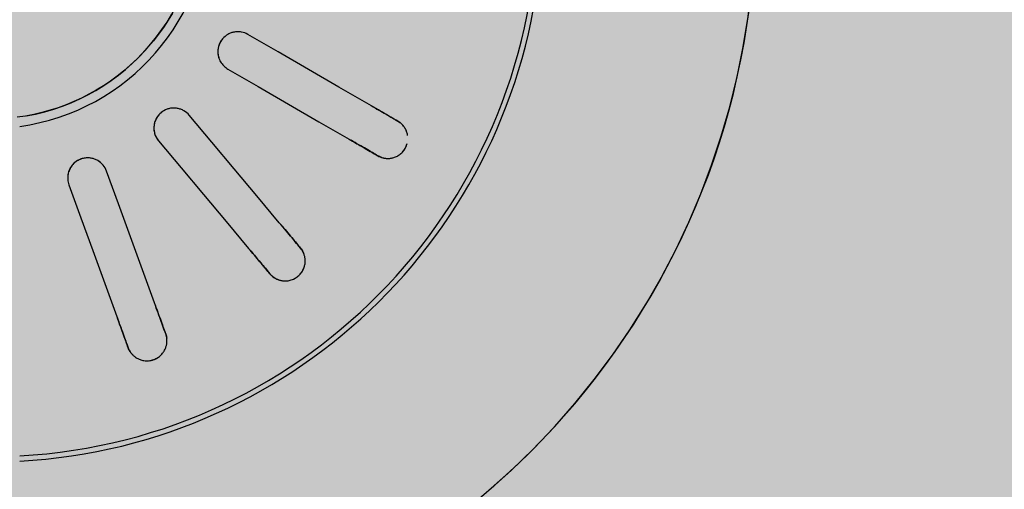
# Model space of a CAD drawing. Units: millimetres. Extents: x 2203.8 to 2242.8, y 1290.6 to 1344.4.
# Drawn here: x 2210.5 to 2210.6, y 1326.8 to 1326.8 of the extents above; entities that cross this region are included whole.
import ezdxf

# ---------------------------------------------------------------- set-up
doc = ezdxf.new("R2010")
doc.units = ezdxf.units.MM
doc.layers.add('A-CLNG', color=7, linetype='Continuous', lineweight=9)
doc.layers.add('P-SANR-FIXT', color=7, linetype='Continuous', lineweight=25)

# ---------------------------------------------------------------- blocks, each defined once
blk = doc.blocks.new('94020102RVM001A - 94020-203 CUBA RETANGULAR 40 X 34-V33-PLANTA DE FORRO')
at = {"layer": 'P-SANR-FIXT', "color": 253, "true_color": 0xaaaaaa, "flags": 128}
for points in [[(0.01371154303886068, -0.007850706177957545), (0.01338663075396566, -0.008392741927178747), (0.01304030271552729, -0.008921351079674537), (0.01267311297452424, -0.00943568797355258), (0.01228564895621847, -0.009934929779524817), (0.01187853052037816, -0.01041827781718009), (0.01145240896965947, -0.01088495883277604), (0.01100796600763929, -0.01133422623624153), (0.0105459126482446, -0.01176536129557043), (0.01006698807829151, -0.01217767428663157), (0.009571958474920723, -0.01257050559660172), (0.009061615779898058, -0.01294322677918927), (0.008536776432668581, -0.01329524155999407), (0.007998280064232591, -0.01362598679047434), (0.007446988153896592, -0.0139349333488099), (0.006883782651123454, -0.01422158698641833), (0.006309564564571707, -0.01448548911862127), (0.005725252520682443, -0.01472621755831286), (0.005131781294085681, -0.01494338719133099), (0.004530100312139206, -0.01513665059260002), (0.003921172136060147, -0.01530569858190153), (0.003305970921038113, -0.01545026071850634), (0.002685480857777145, -0.01557010573384927), (0.002060694598015579, -0.01566504190145814)], [(0.03744570548028898, -0.0436356407204329), (0.0391607131291145, -0.04210330803176858), (0.04081307199077606, -0.04050361903181488), (0.04240013864357516, -0.03883913288172167), (0.04391937411942342, -0.03711251240425727), (0.0453683479656513, -0.03532651982386122), (0.04674474213319624, -0.03348401234766274), (0.04804635468500894, -0.03158793759459025), (0.04927110331866778, -0.02964132887976663), (0.0504170286976246, -0.02764730036187406), (0.05148229758572391, -0.02560904206118554), (0.0524652057799904, -0.02352981475616807), (0.05336418083698947, -0.02141294476696949), (0.05417778458839907, -0.01926181863399714), (0.05490471544177968, -0.01707987770017342), (0.05554381046283675, -0.01487061260554391), (0.05609404723586667, -0.01263755770297499), (0.05655454549940799, -0.01038428540395009), (0.0569245685544777, -0.008114400463474192), (0.05720352444312261, -0.005831534213234613), (0.05739096689542351, -0.003539338752248443), (0.0574865960434468, -0.001241481104283253), (0.05749999999995228, -3.032027962035499e-14)], [(0.02847956463598048, -0.01471063350141737), (0.02620207898816874, -0.01339572654957775), (0.02392459768688019, -0.01208082210720446), (0.02164708748607301, -0.01076590097968633), (0.01936954618136635, -0.009450961894323442)], [(0.01786954618136635, -0.01204903810567673), (0.020147059143847, -0.01336396082764779), (0.02242460189093236, -0.0146789007457684), (0.02470209984521043, -0.01599381480274967), (0.02697956463598048, -0.01730870971277065)], [(0.0217307037530601, -0.02356405852701821), (0.0200402919599937, -0.02154950419966771), (0.01834988339303502, -0.01953495371704268), (0.01665945337606761, -0.01752037767129267), (0.01496900027293998, -0.01550577411252829)], [(0.03062787643056406, -0.01595096189432344), (0.0304938999398612, -0.01587361053135107), (0.03035992254446278, -0.01579625864605247)], [(0.01267086694358305, -0.01743413694158793), (0.01436129901033965, -0.01944871543018156), (0.01605175318403997, -0.02146332026480478), (0.01774217411130041, -0.02347788547786384), (0.01943257042370318, -0.02549242135607785)], [(0.02885992254446278, -0.01839433485740575), (0.02899389993986121, -0.01847168674270436), (0.02912787643056406, -0.01854903810567673)], [(0.01236079928649006, -0.02957531032579521), (0.01146134995823386, -0.02710409360646767), (0.01056190234655372, -0.0246328816033941), (0.009662443321562315, -0.02216163824250554), (0.008762972012681641, -0.0196903611319086)], [(0.005943894150323915, -0.0207164215618856), (0.006843354265985359, -0.02318766791936546), (0.007742826144505871, -0.025658946595035), (0.008642280332965213, -0.02813017666766092), (0.00954172142413235, -0.03060137075577225)], [(0.02332523919886498, -0.025464351873075), (0.02322579820344298, -0.02534584270952967), (0.02312635653653129, -0.02522733274573412)], [(0.02082822320717437, -0.02715569557479375), (0.02092766487408605, -0.0272742055385893), (0.02102710586950806, -0.02739271470213463)], [(0.01320923387591534, -0.03190636520212541), (0.01315632242741485, -0.03176099219213967), (0.01310341062162216, -0.0316156182005017)], [(0.01028433275926444, -0.03264167863047871), (0.01033724456505712, -0.03278705262211667), (0.01039015601355761, -0.0329324256321024)]]:
    blk.add_lwpolyline(points, dxfattribs=at)
at = {"layer": 'P-SANR-FIXT', "color": 253, "true_color": 0xaaaaaa}
for centre, radius, start, end in [((9.559686375837373e-16, -6.767919558114955e-17), 0.05749999999999996, 272.2452011775648, 72.78840537081179), ((9.559686375837373e-16, -6.767919558114955e-17), 0.04149999999999998, 273.1124804562904, 79.45623095288302), ((9.559686375837373e-16, -6.767919558114955e-17), 0.01580000000000873, 280, 80.00000000000034), ((9.665435118932919e-16, -6.767919558114955e-17), 0.04110761713179711, 273.137782868257, 3.81666561775622e-14), ((9.559686375837373e-16, -6.767919558114955e-17), 0.01649999999999999, 277.8646234369407, 359.9999999999992)]:
    blk.add_arc(centre, radius, start, end, dxfattribs=at)
for points, knots in [([(0.01936954618136635, -0.009450961894323439), (0.01922061591045764, -0.009364976962323811), (0.01897415945299095, -0.009274554215284933), (0.01862877518672492, -0.00924254251625943), (0.01836857644099895, -0.009263441929364265), (0.01811411908338498, -0.009329583116497548), (0.01779405734616085, -0.009475983793959867), (0.01744895068345704, -0.00976223459964837), (0.01717893591144678, -0.01022948096453113), (0.01709593512319547, -0.01071656851862998), (0.01714777043237741, -0.01108743773150848), (0.01723357337726097, -0.0113346942317), (0.01732120971994313, -0.01150962326815123), (0.01743049440685088, -0.01167130617139222), (0.0176025888109028, -0.01186593626416703), (0.01775788445559986, -0.01198457017824729), (0.01786954618136634, -0.01204903810567675)], [0, 0, 0, 0, 0.1111111111111111, 0.1666666666666667, 0.2222222222222222, 0.2777777777777778, 0.3333333333333333, 0.4444444444444444, 0.5555555555555556, 0.6666666666666666, 0.75, 0.7916666666666666, 0.8333333333333333, 0.875, 0.9166666666666666, 1, 1, 1, 1]), ([(0.0188863134260793, -0.009273912185150229), (0.01871783626242318, -0.00924393249684692), (0.01845200975870958, -0.009240534065264025), (0.01811379580704498, -0.009331114089408926), (0.01787389741291551, -0.009438732225850238), (0.01765660960432992, -0.009591803318309345), (0.0174894035920901, -0.00975506184902323), (0.01737223052317191, -0.009912663848226847), (0.0172858574296977, -0.01005866433596065), (0.01721683572497649, -0.01020968688703565), (0.01716732853482436, -0.01036406219348935), (0.01713376507964245, -0.01052929981800297), (0.0171177187629277, -0.01069542575352085), (0.01712029658774884, -0.0108561127454278), (0.01714207892822002, -0.01102108892859966), (0.01716793069968577, -0.01112884103407831), (0.01718326426501248, -0.01118088867245984)], [0.1111111111111111, 0.1111111111111111, 0.1111111111111111, 0.1111111111111111, 0.2222222222222222, 0.2777777777777778, 0.3333333333333333, 0.3888888888888888, 0.4444444444444444, 0.4791666666666666, 0.5138888888888888, 0.548611111111111, 0.5833333333333333, 0.6180555555555555, 0.6527777777777777, 0.6875, 0.7222222222222222, 0.7569444444444444, 0.7569444444444444, 0.7569444444444444, 0.7569444444444444]), ([(0.03035992254446278, -0.01579625864605247), (0.03020709853482971, -0.01570802566295218), (0.02970501866029524, -0.01541814971223501), (0.0289628280993202, -0.01498964579206607), (0.02847956463598039, -0.01471063350141731)], [0, 0, 0, 0, 0.4, 1, 1, 1, 1]), ([(0.01496900027293998, -0.0155057741125283), (0.01485846017512178, -0.01537403755382775), (0.01465779326159744, -0.01520477489277782), (0.01434418686114049, -0.01505656535917401), (0.01409253199957853, -0.01498721117114102), (0.01383079868002095, -0.01496233401469878), (0.01347996704666685, -0.01499043808974973), (0.01305776932075135, -0.01514139242930862), (0.01264423076330455, -0.01548810989945501), (0.01239964178000033, -0.01591743453822447), (0.01232150629619098, -0.01628366632071885), (0.01231756798670605, -0.01654535776489701), (0.01234008995711827, -0.0167397106840961), (0.01238748516123058, -0.01692902047945839), (0.01248263359057039, -0.01717077269416111), (0.01258798857363538, -0.01733536634645444), (0.01267086694358304, -0.01743413694158791)], [0, 0, 0, 0, 0.1111111111111111, 0.1666666666666667, 0.2222222222222222, 0.2777777777777778, 0.3333333333333333, 0.4444444444444444, 0.5555555555555556, 0.6666666666666666, 0.75, 0.7916666666666666, 0.8333333333333333, 0.875, 0.9166666666666666, 1, 1, 1, 1]), ([(0.01409012871568753, -0.01499449132758628), (0.01400436994978844, -0.01497894139359785), (0.01382997127605517, -0.0149636620916261), (0.01356773295490321, -0.01498273997715899), (0.01331119580760673, -0.01505226294576306), (0.01309823584568004, -0.01514848795808408), (0.01293422611910672, -0.0152565098439315), (0.01280312685279421, -0.01536416408707658), (0.01268661491162957, -0.01548247205055268), (0.01258729390592852, -0.0156106049305873), (0.01249923997874707, -0.01575439812926714), (0.01242734295706347, -0.01590501728145182), (0.01237480713202299, -0.01605689533001786), (0.01233885065881345, -0.01621937223115979), (0.0123200096512952, -0.01638451575862136), (0.01231799097424352, -0.01659754974809012), (0.01238214328232591, -0.01698144575297936), (0.01252722945623252, -0.01726263189218143), (0.01267086694358311, -0.01743413694158792)], [0.2222222222222222, 0.2222222222222222, 0.2222222222222222, 0.2222222222222222, 0.2777777777777778, 0.3333333333333333, 0.3888888888888888, 0.4444444444444444, 0.4791666666666666, 0.5138888888888888, 0.548611111111111, 0.5833333333333333, 0.6180555555555555, 0.6527777777777777, 0.6875, 0.7222222222222222, 0.7569444444444444, 0.7916666666666667, 0.8611111111111112, 1, 1, 1, 1]), ([(0.03136068118978166, -0.01702352694190794), (0.03135170212068952, -0.01696473373270693), (0.03132992201140346, -0.0168646405476946), (0.03128943383229742, -0.01673798537527999), (0.0312455971666351, -0.01663054125693533), (0.03119451331569463, -0.01652836302719784), (0.03113714093756098, -0.01643256585239832), (0.0310762614867179, -0.01634585641609228), (0.03101128431001669, -0.01626567402432684), (0.03091824888381078, -0.01616566923548327), (0.03079119642829852, -0.01605458507766207), (0.03068304221690412, -0.01598281187591694), (0.03062787643056406, -0.01595096189432345)], [0.6597222222222221, 0.6597222222222221, 0.6597222222222221, 0.6597222222222221, 0.6944444444444444, 0.7222222222222222, 0.75, 0.7777777777777778, 0.8055555555555556, 0.8333333333333333, 0.861111111111111, 0.8888888888888888, 0.9444444444444444, 1, 1, 1, 1]), ([(0.03127966292182503, -0.01671615111415475), (0.03126819588274855, -0.01668517776533373), (0.03124409269658174, -0.01662505693949475), (0.03120185991842116, -0.01654153913359858), (0.03115574527778353, -0.01646321639857991), (0.03109085543583719, -0.01636425744262606), (0.03100322973492031, -0.01625097041373092), (0.03092446112161455, -0.01617279350527853), (0.03088310172749612, -0.01613666173046655)], [0.7777777777777778, 0.7777777777777778, 0.7777777777777778, 0.7777777777777778, 0.8055555555555556, 0.8333333333333333, 0.861111111111111, 0.8888888888888888, 0.9444444444444444, 1, 1, 1, 1]), ([(0.02697956463598039, -0.01730870971277059), (0.02730130250036029, -0.01749446515537883), (0.02806200840796243, -0.01793365891590706), (0.0286303094833297, -0.01826176769475111), (0.02885992254446279, -0.01839433485740575)], [0, 0, 0, 0, 0.4, 1, 1, 1, 1]), ([(0.02912787643056406, -0.01854903810567676), (0.02918306783054414, -0.01858090287531222), (0.02929933889328822, -0.01863869295420376), (0.02945906633029346, -0.01869317111907148), (0.0295921557855297, -0.01872372728062085), (0.02969403910579429, -0.01873990032109555), (0.02979951522395855, -0.01874926630686035), (0.02991108446053896, -0.01875106177730203), (0.03002507586075535, -0.01874422680426297), (0.03013998993413967, -0.01872849979329668), (0.03025994841205946, -0.01870240506555159), (0.03038836718504731, -0.01866279341133667), (0.03052289009916272, -0.018606973296701), (0.0306581233069282, -0.01853439598172827), (0.03079423801415554, -0.01844150021865199), (0.03092596172555351, -0.01832830553120272), (0.03105881479207857, -0.01818270062834146), (0.0311809015040856, -0.01800383200591808), (0.03127513514432473, -0.01780877363973671), (0.03131515950197109, -0.017683508033004), (0.03133058223086235, -0.01762369219657329)], [0, 0, 0, 0, 0.05555555555555555, 0.1111111111111111, 0.1388888888888889, 0.1666666666666667, 0.1944444444444444, 0.2222222222222222, 0.25, 0.2777777777777778, 0.3055555555555556, 0.3333333333333333, 0.361111111111111, 0.3888888888888888, 0.4166666666666666, 0.4444444444444444, 0.4722222222222222, 0.5, 0.5277777777777778, 0.5555555555555556, 0.5555555555555556, 0.5555555555555556, 0.5555555555555556]), ([(0.008762972012681631, -0.01969036113190861), (0.00870415485514891, -0.01952876231971095), (0.00857348087686618, -0.01930107531962344), (0.008329477902450963, -0.01905454420853368), (0.008116720215387552, -0.01890330155799845), (0.007879279834997394, -0.01879040661019537), (0.007539993778219328, -0.0186968243166118), (0.007091628265812411, -0.01869427486884153), (0.006584444776136178, -0.01887864420034701), (0.006207768638914529, -0.01919842303619463), (0.006009086654618199, -0.01951584443033059), (0.005915882109011923, -0.01976040696817311), (0.005870573225133617, -0.01995074193972106), (0.005850362385355829, -0.02014484507196892), (0.005857088535163891, -0.02040456052362375), (0.005899795490765231, -0.02059526149051995), (0.005943894150323903, -0.02071642156188561)], [0, 0, 0, 0, 0.1111111111111111, 0.1666666666666667, 0.2222222222222222, 0.2777777777777778, 0.3333333333333333, 0.4444444444444444, 0.5555555555555556, 0.6666666666666666, 0.75, 0.7916666666666666, 0.8333333333333333, 0.875, 0.9166666666666666, 1, 1, 1, 1]), ([(0.0087629720126817, -0.01969036113190861), (0.008701670576072369, -0.01952225069081901), (0.008531109479814948, -0.01922850523976482), (0.008195358735998746, -0.01893938301886015), (0.00787804810053533, -0.01879137160546085), (0.007625099664117251, -0.01871960816553042), (0.007360255344158882, -0.01869719751421608), (0.007127227546907982, -0.01871478285152837), (0.006936163156230066, -0.01876019559035319), (0.006776150223415677, -0.0188165188983788), (0.006626201105445124, -0.01888784258782123), (0.006489045863304664, -0.01897427832506469), (0.006357122067279282, -0.01907928351598833), (0.006238046182528927, -0.0191962289921844), (0.006136733303472927, -0.01932097936327118), (0.006047374897912757, -0.01946135987020182), (0.005973187729247969, -0.01961010002023621), (0.005898428877707429, -0.01980959605990204), (0.005867993142234724, -0.01997360418470856), (0.005858928935732078, -0.02008136901063031)], [0, 0, 0, 0, 0.1111111111111111, 0.2222222222222222, 0.2777777777777778, 0.3333333333333333, 0.3888888888888888, 0.4444444444444444, 0.4791666666666666, 0.5138888888888888, 0.548611111111111, 0.5833333333333333, 0.6180555555555555, 0.6527777777777777, 0.6875, 0.7222222222222222, 0.7569444444444444, 0.7916666666666667, 0.8611111111111112, 0.8611111111111112, 0.8611111111111112, 0.8611111111111112]), ([(0.02941630985460868, -0.01867721977843671), (0.02946834077331031, -0.01869498893886336), (0.02957554086067079, -0.01872413812448986), (0.02971759312168207, -0.01874337545260751), (0.02983582090310598, -0.01875007475662521), (0.02992675621956297, -0.01875083071613035), (0.03002025500985728, -0.01874561443251451), (0.03008441904520581, -0.01873639297889541), (0.03011700570694404, -0.01873081639279767)], [0, 0, 0, 0, 0.05555555555555555, 0.1111111111111111, 0.1388888888888889, 0.1666666666666667, 0.1944444444444444, 0.2222222222222222, 0.2222222222222222, 0.2222222222222222, 0.2222222222222222]), ([(0.0231263565365313, -0.02522733274573413), (0.02301292639992622, -0.02509215197292656), (0.02264026906099199, -0.02464803625044511), (0.0220893950398186, -0.0239915301566449), (0.02173070375306004, -0.02356405852701815)], [0, 0, 0, 0, 0.4, 1, 1, 1, 1]), ([(0.01943257042370312, -0.02549242135607778), (0.01967137301758394, -0.02577701520525606), (0.02023598963262232, -0.02644989908466644), (0.02065779814796299, -0.0269525908982105), (0.02082822320717438, -0.02715569557479376)], [0, 0, 0, 0, 0.4, 1, 1, 1, 1]), ([(0.02102710586950806, -0.02739271470213463), (0.02106807042772244, -0.02744153436155565), (0.02115756411632869, -0.02753560631778904), (0.02128902618046338, -0.02764142904820677), (0.02140363853670072, -0.02771566172228928), (0.02149384603531333, -0.02776570555687842), (0.0215897578094278, -0.02781058166163997), (0.02169398451069131, -0.02785042777825081), (0.02180343908676613, -0.02788299235956265), (0.0219168019480946, -0.02790751673125965), (0.02203845096711996, -0.02792402392396742), (0.02217267312411898, -0.02793072295194754), (0.022318174917448, -0.0279242787484993), (0.02247007546853957, -0.02790233086228532), (0.02262975367670325, -0.0278615913708949), (0.02279224833951156, -0.02780027532103837), (0.02296688919551947, -0.02770888989312356), (0.0231427898497662, -0.02758256448328096), (0.02329805439648693, -0.02743149937909847), (0.02341873532793765, -0.02727546633447906), (0.02350775946937095, -0.02712589768217321), (0.02357602078757171, -0.02697530933146287), (0.02362029095467023, -0.02684112255734049), (0.02365409337664509, -0.0266983841095263), (0.02367244974665552, -0.02656304269159735), (0.02367772192374272, -0.02643017798787412), (0.02367327698525571, -0.02631422052004606), (0.02366022088026521, -0.02620073268553646), (0.02363907304335121, -0.02609109027829301), (0.02361152144646954, -0.02598878806234079), (0.02357788686612771, -0.02589121775719362), (0.02352466581486391, -0.02576542400526875), (0.02344326857954548, -0.02561758454283379), (0.02336618474593908, -0.0255131488759013), (0.02332523919886499, -0.02546435187307503)], [0, 0, 0, 0, 0.05555555555555555, 0.1111111111111111, 0.1388888888888889, 0.1666666666666667, 0.1944444444444444, 0.2222222222222222, 0.25, 0.2777777777777778, 0.3055555555555556, 0.3333333333333333, 0.361111111111111, 0.3888888888888888, 0.4166666666666666, 0.4444444444444444, 0.4722222222222222, 0.5, 0.5277777777777778, 0.5555555555555556, 0.5833333333333334, 0.6111111111111112, 0.6388888888888888, 0.6597222222222221, 0.6944444444444444, 0.7222222222222222, 0.75, 0.7777777777777778, 0.8055555555555556, 0.8333333333333333, 0.861111111111111, 0.8888888888888888, 0.9444444444444444, 1, 1, 1, 1]), ([(0.02125430391558172, -0.02761181611517883), (0.02129711957514245, -0.027646309286381), (0.02138788509753689, -0.02771036515025971), (0.02151479100525515, -0.02777702706020631), (0.02162359748211081, -0.02782375862950382), (0.02170879017457591, -0.02785557070904039), (0.02179843437193785, -0.02788264747547592), (0.02186188276536316, -0.02789592753612335), (0.02189441151571105, -0.02790183255403634)], [0, 0, 0, 0, 0.05555555555555555, 0.1111111111111111, 0.1388888888888889, 0.1666666666666667, 0.1944444444444444, 0.2222222222222222, 0.2222222222222222, 0.2222222222222222, 0.2222222222222222]), ([(0.01310341062162217, -0.03161561820050171), (0.01304305570666474, -0.03144979443450309), (0.01284476887829288, -0.03090500585097613), (0.0125516549332246, -0.03009968190557377), (0.01236079928649004, -0.02957531032579514)], [0, 0, 0, 0, 0.4, 1, 1, 1, 1]), ([(0.009541721424132312, -0.03060137075577215), (0.00966878563055893, -0.0309504767937502), (0.009969211856256108, -0.03177589106506518), (0.01019365147879971, -0.03239253386003465), (0.01028433275926444, -0.03264167863047871)], [0, 0, 0, 0, 0.4, 1, 1, 1, 1]), ([(0.01039015601355761, -0.03293242563210241), (0.01041195279971312, -0.03299231180988137), (0.01046387485454946, -0.03311131917718063), (0.01055121528070553, -0.0332557226900828), (0.01063352659628349, -0.03336467832064657), (0.01070117791759059, -0.03344255692433031), (0.01077595697218998, -0.03351753042755364), (0.01086026985974196, -0.0335906211606043), (0.01095198577442311, -0.03365865752715879), (0.01105012418956187, -0.03372047528035124), (0.01115879108265003, -0.0337775933824511), (0.01128262745061807, -0.03382979509098474), (0.01142155845950745, -0.03387350406476615), (0.01157180490565012, -0.03390483284630461), (0.01173578706624621, -0.03392116341051255), (0.01190945342596436, -0.03391912161879003), (0.01210481780679605, -0.03389297809713342), (0.01231331618836313, -0.03383443260866314), (0.01251088444577027, -0.03374558144752739), (0.01267765387080835, -0.03364023365637123), (0.0128124646914837, -0.03353013314711099), (0.0129281135977752, -0.03341197313100682), (0.01301560852683638, -0.03330102009845303), (0.01309619183771033, -0.0331784509415482), (0.0131597306743115, -0.03305754985813558), (0.01321012730522615, -0.03293450106724696), (0.01324561021909633, -0.03282401643190547), (0.01327215661900522, -0.03271290730036775), (0.01328978406455153, -0.03260264415314353), (0.01329888345083347, -0.03249708831460886), (0.0133006482936338, -0.03239389851486498), (0.01329366086155354, -0.0322574883828591), (0.0132677365543037, -0.03209072523685803), (0.01323102054645439, -0.03196622358747658), (0.01320923387591533, -0.03190636520212541)], [0, 0, 0, 0, 0.05555555555555555, 0.1111111111111111, 0.1388888888888889, 0.1666666666666667, 0.1944444444444444, 0.2222222222222222, 0.25, 0.2777777777777778, 0.3055555555555556, 0.3333333333333333, 0.361111111111111, 0.3888888888888888, 0.4166666666666666, 0.4444444444444444, 0.4722222222222222, 0.5, 0.5277777777777778, 0.5555555555555556, 0.5833333333333334, 0.6111111111111112, 0.6388888888888888, 0.6597222222222221, 0.6944444444444444, 0.7222222222222222, 0.75, 0.7777777777777778, 0.8055555555555556, 0.8333333333333333, 0.861111111111111, 0.8888888888888888, 0.9444444444444444, 1, 1, 1, 1]), ([(0.01052871524421777, -0.03321601992142524), (0.01055715144420275, -0.03326307671789097), (0.01062053474007394, -0.03335431317747423), (0.01071698756909665, -0.0334603592590852), (0.01080324907446261, -0.03354148657672073), (0.0108724236469144, -0.03360051777000036), (0.01094740083813463, -0.03365662172884454), (0.01100248077699109, -0.03369080153245169), (0.01103102816858343, -0.03370747592206633)], [0, 0, 0, 0, 0.05555555555555555, 0.1111111111111111, 0.1388888888888889, 0.1666666666666667, 0.1944444444444444, 0.2222222222222222, 0.2222222222222222, 0.2222222222222222, 0.2222222222222222])]:
    blk.add_open_spline(points, degree=3, knots=knots, dxfattribs=at)
for points in [[(0.02861931192126609, -0.01479131663419553), (0.02902314278014066, -0.01502446848927385), (0.02978403038530721, -0.0154637671529398), (0.03038357880102874, -0.01580991659214883), (0.03062787643056406, -0.01595096189432344)], [(0.03062787643056406, -0.01595096189432345), (0.03067846144610168, -0.01598016716666106), (0.03077124982858233, -0.01604160585071469), (0.03084822036981682, -0.01610516759782958), (0.03088310172749617, -0.01613666173046664)], [(0.02912787643056406, -0.01854903810567673), (0.02888353407920615, -0.01840796698334581), (0.0282839742999354, -0.01806181098338857), (0.02752307921239942, -0.01762250799977461), (0.0271193119212661, -0.01738939284554882)], [(0.03097526571663676, -0.01827261271007799), (0.03100898028314918, -0.01823380235370083), (0.03107446361804131, -0.01814728653964656), (0.03117066604799537, -0.01799538008555984), (0.03125391336879762, -0.01783602349985842), (0.03129597752062372, -0.01773603606130885), (0.03131267493682929, -0.0176874394202849)], [(0.02941630985460872, -0.01867721977843679), (0.0293715944568353, -0.01866275870288656), (0.02927806309850752, -0.01862788113239188), (0.02917846144610099, -0.01857824337801403), (0.02912787643056293, -0.01854903810567611)], [(0.02183442798918111, -0.02368767225805452), (0.02213416223642064, -0.02404488162402576), (0.0226989137123333, -0.02471792622436753), (0.02314391485358033, -0.02524825793315722), (0.02332523919886499, -0.02546435187307501)], [(0.02102710586950806, -0.02739271470213463), (0.02084574833047028, -0.02717658120344231), (0.02040073875488795, -0.02664623944300325), (0.01983598172535718, -0.0259731882241171), (0.01953629465982419, -0.02561603508711415)], [(0.023325239198865, -0.02546435187307503), (0.02336278477325727, -0.02550909694624303), (0.02342896406404323, -0.02559856592015403), (0.02347955331580092, -0.02568461990042703), (0.02350155944245674, -0.02572614483141699)], [(0.02362507894890116, -0.02604037069100541), (0.02361022279529598, -0.02598378584778495), (0.02357534697234956, -0.02587464605588882), (0.02352806676511014, -0.0257742433394879), (0.02350155944245669, -0.02572614483141692)], [(0.02285762700277104, -0.02776480414609356), (0.02290258225578639, -0.02773986540146661), (0.02299370661349176, -0.02768096374900379), (0.02313606239422014, -0.02757112154392987), (0.02326879244955967, -0.02744984759686487), (0.02337938008626083, -0.02733049159045506), (0.02346266126309597, -0.02721011728317645), (0.02352915321345114, -0.02708148281768081), (0.0235803401944694, -0.02695369558343078), (0.0236082803376001, -0.02687309635525697), (0.02362027719574523, -0.02683419537169009)], [(0.02125430391558175, -0.02761181611517891), (0.02121723116539088, -0.0275829335824404), (0.02114126926981763, -0.0275181697782349), (0.02106465144389981, -0.02743745977530209), (0.02102710586950723, -0.02739271470213364)], [(0.01241598979976358, -0.02972694501478231), (0.01257547506154464, -0.03016512717026159), (0.01287597304536423, -0.03099073859539756), (0.01311275320698499, -0.03164128674282542), (0.01320923387591534, -0.0319063652021254)], [(0.01039015601355761, -0.0329324256321024), (0.01029365768260014, -0.03266729864678169), (0.01005687303316331, -0.03201673816918053), (0.009756372094325227, -0.03119111862519797), (0.009596911937405854, -0.0307530054447593)], [(0.01320923387591533, -0.03190636520212541), (0.01322921145877688, -0.0319612531599328), (0.01326079945869706, -0.03206796114502605), (0.01327890561059812, -0.03216612797841476), (0.01328538224257989, -0.03221267518823755)], [(0.01329398103777577, -0.03255019706905053), (0.01329937397604805, -0.03249194360564261), (0.01330392942984828, -0.03237745751460101), (0.01329384031944995, -0.03226693903963567), (0.0132853822425799, -0.03221267518823746)], [(0.01052871524421777, -0.03321601992142532), (0.01050375666241801, -0.03317619959120757), (0.01045452635528359, -0.03308936102389037), (0.01041013359641885, -0.0329873135899091), (0.01039015601355717, -0.0329324256321012)], [(0.01198302112972469, -0.0339081504372222), (0.01203379480226045, -0.03390009128500415), (0.0121395692403875, -0.03387590820271558), (0.01231090816378675, -0.03382137883768473), (0.01247711175010266, -0.03375281495708502), (0.01262185229467995, -0.0336784801979698), (0.01274128143983046, -0.0335938491897254), (0.01284775901324633, -0.03349571391811089), (0.01293956484976283, -0.03339314017563976), (0.01299338655565843, -0.03332695776744189), (0.01301796483470508, -0.03329450596738503)]]:
    blk.add_open_spline(points, degree=3, dxfattribs=at)

msp = doc.modelspace()

# ---------------------------------------------------------------- hatches: boundary and pattern name
at = {"layer": 'A-CLNG', "true_color": 0xfae3cf}
msp.add_hatch(color=254, dxfattribs=at).paths.add_polyline_path([(2208.618076331, 1324.566339251392), (2212.538313644263, 1324.566339251392), (2212.538313644263, 1326.036324140603), (2212.533313644263, 1326.036324140603), (2212.533313644263, 1327.036324140603), (2212.538313644263, 1327.036324140603), (2212.538313644263, 1327.087324140603), (2208.618076331, 1327.087324140603), (2208.618076331, 1324.586383897708)], flags=0)

# ---------------------------------------------------------------- block references
at = {"layer": 'P-SANR-FIXT', "color": 253, "true_color": 0xaaaaaa}
msp.add_blockref('94020102RVM001A - 94020-203 CUBA RETANGULAR 40 X 34-V33-PLANTA DE FORRO', (2210.48058819102, 1326.802178430439), dxfattribs=at)

doc.saveas('drawing.dxf')
